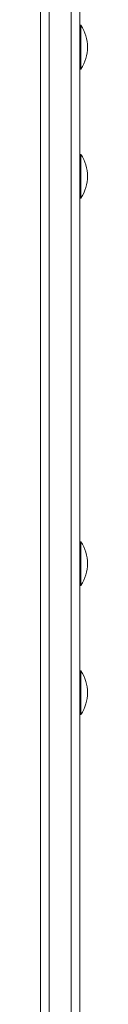
# Model space of a CAD drawing. Units: millimetres. Extents: x 285 to 7945, y 128 to 7778.
# Drawn here: x 3136 to 3158, y 3361 to 3811 of the extents above; entities that cross this region are included whole.
import ezdxf

# ---------------------------------------------------------------- set-up
doc = ezdxf.new("R2010")
doc.units = ezdxf.units.MM

msp = doc.modelspace()

# ---------------------------------------------------------------- linework, layer by layer
at = {"color": 0, "linetype": 'Continuous', "lineweight": 0}
for p, q in [((3140.27, 2716.72), (3140.25, 4174.15)), ((3140.25, 4174.15), (3140.27, 2716.72)), ((3140.27, 2716.72), (3140.25, 4174.15)), ((3150.27, 2716.72), (3150.25, 4174.15)), ((3150.27, 2716.72), (3150.25, 4174.15)), ((3136.25, 4172.93), (3136.27, 2718.86)), ((3154.25, 4172.93), (3154.27, 2718.86)), ((3154.26, 3808.73), (3154.26, 3965.82)), ((3154.26, 3965.82), (3154.26, 3808.73)), ((3154.76, 3808.73), (3154.26, 3808.73)), ((3154.26, 3749.7), (3154.26, 3788.73)), ((3154.26, 3788.73), (3154.26, 3749.7)), ((3154.76, 3788.73), (3154.26, 3788.73)), ((3154.76, 3749.7), (3154.26, 3749.7)), ((3154.26, 3572.6), (3154.26, 3729.7)), ((3154.26, 3729.7), (3154.26, 3572.6)), ((3154.76, 3729.7), (3154.26, 3729.7)), ((3154.76, 3572.6), (3154.26, 3572.6)), ((3154.76, 3552.6), (3154.26, 3552.6)), ((3154.27, 3513.57), (3154.27, 3552.6)), ((3154.27, 3552.6), (3154.27, 3513.57)), ((3154.77, 3513.57), (3154.27, 3513.57)), ((3154.27, 3336.47), (3154.27, 3493.57)), ((3154.27, 3493.57), (3154.27, 3336.47)), ((3154.77, 3493.57), (3154.27, 3493.57))]:
    msp.add_line(p, q, dxfattribs=at)
for centre in [(3139.59, 3798.73), (3139.6, 3739.69), (3139.6, 3562.6), (3139.6, 3503.57)]:
    msp.add_arc(centre, 18.17, 326.6027, 33.3997, dxfattribs=at)
at = {"color": 0, "linetype": 'Continuous', "lineweight": 0, "extrusion": (8.22198e-21, -5.42084e-21, -1)}
for centre in [(3154.76, 3798.73), (3154.76, 3739.7), (3154.76, 3562.6), (3154.77, 3503.57)]:
    msp.add_ellipse(centre, major_axis=(0, -10), ratio=0.000023, start_param=-0.000034, end_param=3.141627, dxfattribs=at)
at = {"color": 0, "linetype": 'Continuous', "lineweight": 0, "extrusion": (9.85158e-26, -4.6525e-21, -1)}
msp.add_ellipse((3154.26, 3798.73), major_axis=(0, -10), ratio=0.000023, start_param=0, end_param=1.517999, dxfattribs=at)
at = {"color": 0, "linetype": 'Continuous', "lineweight": 0, "extrusion": (9.84987e-26, -4.6525e-21, -1)}
msp.add_ellipse((3154.26, 3739.7), major_axis=(0, -10), ratio=0.000023, start_param=0, end_param=1.517999, dxfattribs=at)
at = {"color": 0, "linetype": 'Continuous', "lineweight": 0, "extrusion": (9.8513e-26, -4.6525e-21, -1)}
msp.add_ellipse((3154.26, 3562.6), major_axis=(0, -10), ratio=0.000023, start_param=0, end_param=1.517999, dxfattribs=at)
at = {"color": 0, "linetype": 'Continuous', "lineweight": 0, "extrusion": (9.85031e-26, -4.6525e-21, -1)}
msp.add_ellipse((3154.27, 3503.57), major_axis=(0, -10), ratio=0.000023, start_param=0, end_param=1.517999, dxfattribs=at)

doc.saveas('drawing.dxf')
